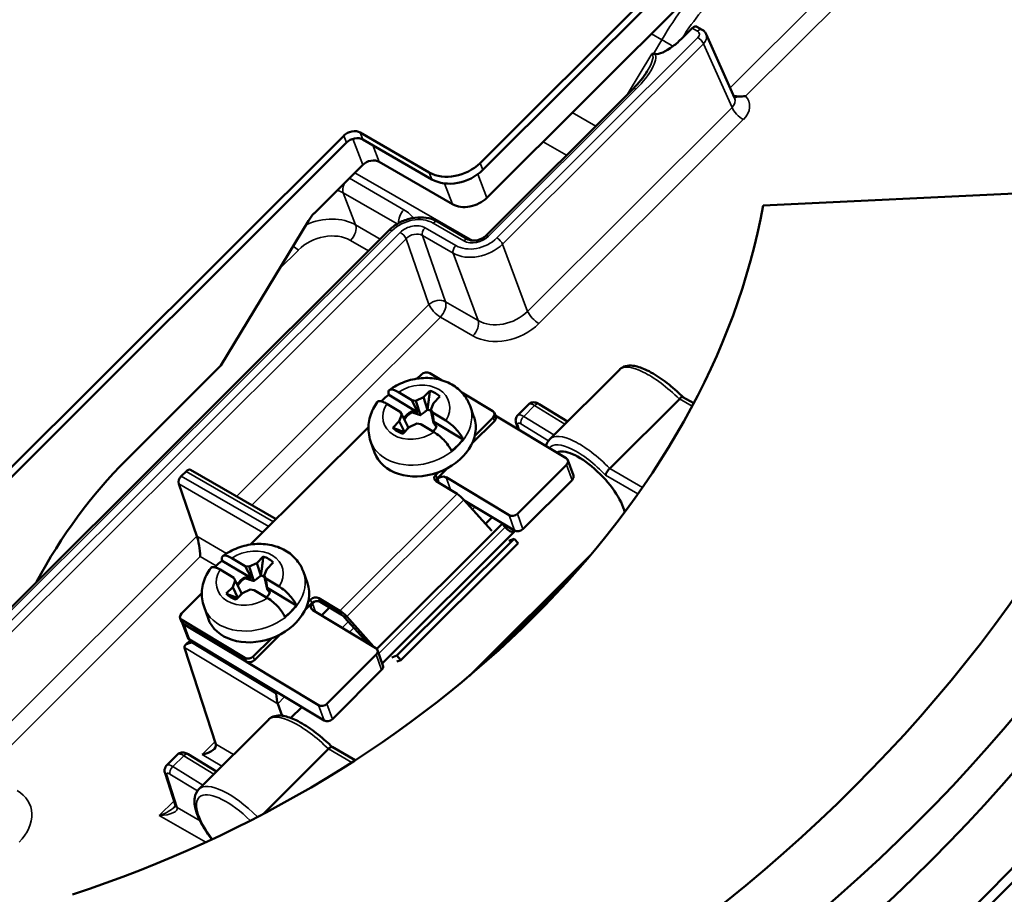
# Model space of a CAD drawing. Units: inches. Extents: x 1 to 507, y -154 to 43.
# Drawn here: x 113 to 116, y 37 to 40 of the extents above; entities that cross this region are included whole.
import ezdxf

# ---------------------------------------------------------------- set-up
doc = ezdxf.new("R2010")
doc.units = ezdxf.units.IN
doc.header["$LTSCALE"] = 4
doc.header["$MEASUREMENT"] = 0
doc.layers.add('Visible (ANSI)', color=7, linetype='Continuous', lineweight=50)
doc.layers.add('Visible Narrow (ANSI)', color=7, linetype='Continuous', lineweight=35)

msp = doc.modelspace()

# ---------------------------------------------------------------- linework, layer by layer
at = {"layer": 'Visible (ANSI)'}
for p, q in [((114.3998, 39.1622), (114.9962, 39.7572)), ((114.4065, 39.1449), (115.0028, 39.7398)), ((114.4167, 39.0756), (114.93, 39.5876)), ((114.9535, 39.495), (114.9405, 39.5025)), ((114.9292, 39.4991), (114.9039, 39.4738)), ((114.9635, 39.484), (115.0348, 39.3247)), ((114.4139, 38.9809), (114.7818, 39.3478)), ((114.1006, 39.2382), (114.2729, 39.1387)), ((112.8435, 38.0174), (114.0595, 39.2305)), ((112.8502, 38.0001), (114.0662, 39.2132)), ((114.1073, 39.2208), (114.2796, 39.1214)), ((113.9858, 39.0367), (114.1069, 39.1576)), ((114.1481, 39.1652), (114.331, 39.0596)), ((115.1057, 39.056), (116.1905, 39.1078)), ((113.753, 38.6568), (113.9713, 39.0182)), ((114.2938, 39.016), (114.3703, 38.9718)), ((114.1728, 38.9945), (113.0415, 37.8659)), ((113.5167, 38.421), (113.753, 38.6568)), ((114.5734, 38.473), (114.748, 38.6472)), ((114.243, 38.6243), (114.2534, 38.6346)), ((114.2741, 38.6381), (114.3033, 38.6205)), ((114.2584, 38.578), (114.2746, 38.5942)), ((114.2448, 38.5401), (114.1718, 38.584)), ((114.1959, 38.5905), (114.2296, 38.5703)), ((114.2296, 38.5703), (114.2448, 38.5401)), ((114.2296, 38.5703), (114.2393, 38.5691)), ((114.2393, 38.5691), (114.2584, 38.578)), ((114.2393, 38.5691), (114.2509, 38.5334)), ((114.2584, 38.578), (114.2685, 38.5468)), ((114.2993, 38.5793), (114.2831, 38.5632)), ((114.354, 38.59), (114.4313, 38.5434)), ((114.8969, 38.5734), (114.7231, 38.4001)), ((114.9058, 38.5784), (114.9326, 38.5629)), ((114.2007, 38.5415), (114.167, 38.5617)), ((114.2831, 38.5632), (114.2767, 38.5466)), ((114.2767, 38.5466), (114.2806, 38.5396)), ((114.2767, 38.5466), (114.2838, 38.5136)), ((114.3746, 38.5562), (114.3845, 38.528)), ((114.4935, 38.5329), (114.521, 38.5603)), ((114.6179, 38.5174), (114.5468, 38.5608)), ((114.1982, 38.5179), (114.2045, 38.5344)), ((114.2045, 38.5344), (114.2007, 38.5415)), ((114.2045, 38.5344), (114.2202, 38.5029)), ((114.2292, 38.542), (114.2282, 38.5426)), ((114.2448, 38.5401), (114.2292, 38.542)), ((114.2292, 38.542), (114.2298, 38.5402)), ((114.2806, 38.5396), (114.3142, 38.5194)), ((114.2842, 38.5165), (114.2806, 38.5396)), ((114.4321, 38.527), (114.3864, 38.4816)), ((114.4355, 38.5385), (114.4387, 38.5293)), ((114.4376, 38.5325), (114.6149, 38.4259)), ((113.8273, 38.2102), (114.1212, 38.5029)), ((114.182, 38.5017), (114.1982, 38.5179)), ((114.1982, 38.5179), (114.2113, 38.4916)), ((114.2228, 38.5031), (114.2066, 38.4869)), ((114.2419, 38.5119), (114.2228, 38.5031)), ((114.2517, 38.5108), (114.2419, 38.5119)), ((114.2853, 38.4906), (114.2517, 38.5108)), ((114.3572, 38.4726), (114.2842, 38.5165)), ((114.2904, 38.5052), (114.2842, 38.5165)), ((114.2913, 38.5046), (114.2904, 38.5052)), ((114.2904, 38.5052), (114.2907, 38.5036)), ((114.4353, 38.5178), (114.3795, 38.4623)), ((114.4944, 38.4984), (114.4896, 38.5132)), ((114.1266, 38.4685), (114.1366, 38.4403)), ((114.6556, 38.4562), (114.6556, 38.4562)), ((114.6326, 38.3827), (114.619, 38.421)), ((113.8907, 38.2733), (113.6772, 38.3965)), ((114.3173, 38.4002), (114.2923, 38.3754)), ((114.6156, 38.4095), (114.4927, 38.2869)), ((113.6661, 38.3929), (113.6542, 38.3811)), ((114.294, 38.3745), (114.2887, 38.3692)), ((114.2948, 38.3903), (114.2891, 38.3846)), ((114.472, 38.2834), (114.3147, 38.378)), ((113.6478, 38.362), (113.6932, 38.2315)), ((114.2898, 38.3682), (114.3424, 38.3365)), ((114.5063, 38.2486), (114.6292, 38.3712)), ((114.3595, 38.322), (114.429, 38.2441)), ((114.3616, 38.3196), (114.4856, 38.2451)), ((114.4298, 38.2786), (114.4131, 38.2619)), ((114.1422, 37.95), (114.4548, 38.2619)), ((114.4627, 38.2533), (114.4548, 38.2619)), ((114.4866, 38.2436), (114.1558, 37.9135)), ((114.1924, 37.933), (114.485, 38.2245)), ((114.4718, 38.2197), (114.485, 38.2245)), ((114.4866, 38.2436), (114.4827, 38.2417)), ((114.485, 38.2245), (114.4949, 38.2135)), ((114.4949, 38.2135), (114.2023, 37.922)), ((113.7803, 38.1764), (113.8139, 38.1562)), ((113.8427, 38.1639), (113.8589, 38.1801)), ((114.6773, 38.1865), (114.3729, 37.8828)), ((113.8291, 38.1261), (113.7561, 38.1699)), ((113.8139, 38.1562), (113.8291, 38.1261)), ((113.8139, 38.1562), (113.8236, 38.1551)), ((113.8236, 38.1551), (113.8427, 38.1639)), ((113.8236, 38.1551), (113.8352, 38.1194)), ((113.8427, 38.1639), (113.8529, 38.1327)), ((113.8836, 38.1653), (113.8674, 38.1491)), ((113.785, 38.1274), (113.7514, 38.1476)), ((113.7888, 38.1204), (113.785, 38.1274)), ((113.8135, 38.1279), (113.8126, 38.1285)), ((113.8291, 38.1261), (113.8135, 38.1279)), ((113.8135, 38.1279), (113.8141, 38.1261)), ((113.8674, 38.1491), (113.8611, 38.1326)), ((113.8611, 38.1326), (113.8649, 38.1256)), ((113.8611, 38.1326), (113.8682, 38.0995)), ((113.9589, 38.1422), (113.9689, 38.114)), ((114.646, 38.15), (114.4109, 37.9155)), ((113.7663, 38.0877), (113.7825, 38.1038)), ((113.7825, 38.1038), (113.7888, 38.1204)), ((113.7825, 38.1038), (113.7956, 38.0775)), ((113.7888, 38.1204), (113.8046, 38.0888)), ((113.8649, 38.1256), (113.8985, 38.1053)), ((113.8685, 38.1024), (113.8649, 38.1256)), ((113.9415, 38.0585), (113.8685, 38.1024)), ((113.8747, 38.0911), (113.8685, 38.1024)), ((113.6549, 38.0384), (113.7055, 38.0888)), ((113.8071, 38.089), (113.7909, 38.0728)), ((113.8263, 38.0979), (113.8071, 38.089)), ((113.836, 38.0967), (113.8263, 38.0979)), ((113.8696, 38.0765), (113.836, 38.0967)), ((113.8757, 38.0905), (113.8747, 38.0911)), ((113.8747, 38.0911), (113.875, 38.0895)), ((114.0498, 38.045), (113.9972, 38.0767)), ((113.711, 38.0544), (113.721, 38.0262)), ((113.9797, 38.064), (113.9639, 38.0482)), ((113.9765, 38.0732), (113.9708, 38.0675)), ((113.9873, 38.0685), (113.9817, 38.0629)), ((114.0531, 38.0358), (114.0004, 38.0675)), ((114.0042, 38.0335), (114.024, 38.0533)), ((114.1398, 37.952), (113.9825, 38.0465)), ((114.0616, 38.0285), (114.1186, 37.9647)), ((114.0669, 38.0305), (114.1337, 37.9556)), ((113.6514, 38.0269), (113.6547, 38.0177)), ((113.8128, 37.9273), (113.6556, 38.022)), ((113.6702, 37.9781), (113.6576, 38.0136)), ((113.8161, 37.9181), (113.6589, 38.0128)), ((113.7468, 37.9598), (113.6608, 38.0115)), ((113.9016, 37.9862), (113.8368, 37.9216)), ((113.6641, 37.9589), (113.6769, 37.9717)), ((113.6744, 37.9732), (114.0105, 37.7711)), ((113.8791, 37.9762), (113.8335, 37.9308)), ((114.117, 37.9665), (114.1165, 37.966)), ((113.7402, 37.712), (113.6621, 37.9528)), ((114.1405, 37.9356), (114.0176, 37.8129)), ((114.1575, 37.9087), (114.1439, 37.947)), ((114.1792, 37.9282), (114.1924, 37.933)), ((114.2023, 37.922), (114.1924, 37.933)), ((113.9969, 37.8094), (113.8172, 37.9175)), ((114.192, 37.9182), (114.2023, 37.922)), ((114.0312, 37.7746), (114.1541, 37.8973)), ((113.8949, 37.8127), (113.9057, 37.7831)), ((113.9547, 37.8046), (113.9275, 37.7775)), ((113.8726, 37.7739), (113.6981, 37.5998)), ((113.6452, 37.6866), (113.6177, 37.6592)), ((113.7421, 37.6437), (113.6711, 37.6871)), ((114.0215, 37.7002), (113.8595, 37.5385)), ((114.0305, 37.7051), (114.0878, 37.672)), ((113.6399, 37.5591), (113.6138, 37.6395)), ((113.7802, 37.5829), (113.7802, 37.5829))]:
    msp.add_line(p, q, dxfattribs=at)
for centre, major_axis, ratio, start_param, end_param in [((113.0407, 38.6789), (3.5459, 1.3663), 0.739997, 4.078868, 7.787445), ((114.9331, 39.4895), (-0.0073, -0.0131), 0.596652, 3.133221, 4.267685), ((114.8823, 39.4857), (0.0512, 0.0486), 0.33421, 3.388027, 4.378076), ((114.8278, 39.4191), (0.009, 0.0142), 0.816236, 0.335801, 0.645009), ((115.0551, 39.3487), (-0.0417, -0.0055), 0.469287, 0.940769, 1.280554), ((114.0807, 39.2183), (0.028, 0.0108), 0.739997, 0.538706, 2.109503), ((114.0874, 39.2009), (0.028, 0.0108), 0.739997, 0.538706, 2.109503), ((112.9159, 39.0027), (-3.1913, -1.2297), 0.739997, 1.498637, 2.720368), ((112.9159, 39.0027), (-3.3966, -1.3088), 0.739997, 1.498637, 2.720368), ((114.1282, 39.1454), (0.028, 0.0108), 0.739997, 0.538706, 2.109503), ((114.3344, 39.2), (0.0863, 0.0333), 0.739997, 3.680299, 5.251095), ((114.3411, 39.1827), (0.0863, 0.0333), 0.739997, 3.680299, 5.251095), ((112.9522, 38.9086), (-3.5832, -1.3807), 0.739997, 1.498637, 2.720368), ((112.9522, 38.9086), (-3.3966, -1.3088), 0.739997, 1.498637, 2.720368), ((112.9619, 38.8835), (-3.5832, -1.3807), 0.739997, 1.498637, 2.720368), ((114.3725, 39.1011), (-0.0583, -0.0225), 0.739997, 0.538706, 2.109503), ((112.9353, 38.9525), (-2.1089, -0.8126), 0.739997, 1.498637, 2.720368), ((114.0003, 38.9991), (-0.03, -0.052), 0.57735, 4.276057, 4.677927), ((114.2641, 38.6282), (0.0141, 0.005), 0.759696, 0.558522, 2.129318), ((114.2406, 38.5405), (0.0677, 0.024), 0.759696, 0.316993, 0.801727), ((114.2501, 38.5139), (0.1239, 0.0439), 0.759696, 1.963907, 2.160869), ((114.2506, 38.5123), (0.0424, 0.015), 0.759696, 0.654374, 0.887436), ((114.4213, 38.5335), (0.0141, 0.005), 0.759696, 5.270911, 6.841707), ((114.5423, 38.5392), (0.0214, -0.0211), 0.335356, 3.134189, 3.138736), ((114.2606, 38.4841), (0.124, 0.0439), 0.759696, 3.141593, 6.283185), ((114.2501, 38.5139), (-0.0438, -0.0155), 0.759696, 4.951155, 5.555049), ((114.2506, 38.5123), (0.0424, 0.015), 0.759696, 1.80208, 2.438488), ((114.4246, 38.5243), (0.0141, 0.005), 0.759696, 5.270911, 6.283185), ((114.2406, 38.5405), (-0.0677, -0.024), 0.759696, 0.316993, 0.801727), ((114.2501, 38.5139), (0.0438, 0.0155), 0.759696, 5.228904, 5.592343), ((114.2506, 38.5123), (-0.0424, -0.015), 0.759696, 2.411704, 2.458232), ((114.2501, 38.5139), (-0.1239, -0.0439), 0.759696, 1.963907, 2.296406), ((114.6822, 38.3609), (0.1086, -0.1124), 0.362506, 3.147297, 3.147448), ((114.6723, 38.351), (0.0833, -0.0864), 0.364348, 0.519858, 3.055763), ((113.7053, 37.9315), (-0.39, -0.6755), 0.57735, 4.276057, 4.770333), ((114.6049, 38.416), (0.0141, 0.005), 0.759696, 5.271749, 6.842545), ((113.6697, 38.3835), (0.0075, 0.013), 0.57735, 0, 1.134464), ((113.6578, 38.3717), (0.0075, 0.013), 0.57735, 1.134464, 2.67908), ((114.2998, 38.3781), (-0.0141, -0.005), 0.759696, 5.270911, 6.841707), ((114.303, 38.3689), (0.0141, 0.005), 0.759696, 2.129318, 2.699329), ((114.3047, 38.368), (-0.0141, -0.005), 0.759696, 3.700953, 5.271749), ((114.6185, 38.3777), (0.0141, 0.005), 0.759696, 5.271749, 6.283185), ((114.3489, 38.3181), (0.0212, -0.0213), 0.344604, 1.413295, 2.198693), ((113.071, 38.6004), (-3.5459, -1.3663), 0.739997, 2.047426, 2.564514), ((114.482, 38.2933), (0.0141, 0.005), 0.759696, 3.700953, 5.271749), ((114.4995, 38.1786), (0.0848, -0.085), 0.345066, 2.047763, 2.425657), ((114.4693, 38.2564), (0.0141, -0.0142), 0.345066, 4.589545, 6.160342), ((114.4955, 38.255), (-0.0141, -0.005), 0.759696, 0.55936, 2.130156), ((113.7144, 38.2192), (-0.0208, 0.0216), 0.364348, 0.668906, 0.695086), ((113.6945, 38.1993), (-0.0049, 0.0372), 0.148223, 4.162946, 5.707562), ((113.0614, 38.5484), (3.5429, 1.3652), 0.739997, 4.811472, 5.690719), ((113.8249, 38.1265), (0.0677, 0.024), 0.759696, 0.316993, 0.801727), ((113.8344, 38.0998), (0.1239, 0.0439), 0.759696, 1.963907, 2.160869), ((113.8344, 38.0998), (-0.0438, -0.0155), 0.759696, 4.951155, 5.555049), ((113.8349, 38.0982), (0.0424, 0.015), 0.759696, 1.80208, 2.438488), ((113.8349, 38.0982), (0.0424, 0.015), 0.759696, 0.654374, 0.887436), ((113.8449, 38.0701), (0.124, 0.0439), 0.759696, 3.141593, 6.283185), ((113.8249, 38.1265), (-0.0677, -0.024), 0.759696, 0.316993, 0.801727), ((113.8344, 38.0998), (0.0438, 0.0155), 0.759696, 5.228904, 5.592343), ((113.8349, 38.0982), (-0.0424, -0.015), 0.759696, 2.411704, 2.458232), ((113.9872, 38.0667), (0.0141, 0.005), 0.759696, 0.558522, 2.129318), ((113.8344, 38.0998), (-0.1239, -0.0439), 0.759696, 1.963907, 2.296406), ((113.9924, 38.0565), (-0.0141, -0.005), 0.759696, 5.271749, 6.842545), ((113.9905, 38.0575), (0.0141, 0.005), 0.759696, 0.558522, 2.129318), ((113.6656, 38.0319), (-0.0141, -0.005), 0.759696, 5.270911, 6.841707), ((114.0563, 38.0266), (0.0212, -0.0213), 0.344604, 1.413295, 2.198693), ((114.0563, 38.0266), (0.0106, -0.0106), 0.344604, 1.413295, 2.198693), ((113.6688, 38.0227), (-0.0141, -0.005), 0.759696, 0, 0.558522), ((113.6708, 38.0214), (0.0141, 0.005), 0.759696, 3.584136, 3.700953), ((113.6827, 37.9563), (0.0209, 0.0025), 0.454355, 1.671718, 3.21635), ((113.6843, 37.9831), (-0.0141, -0.005), 0.759696, 0, 0.55936), ((113.6728, 37.9464), (-0.0104, 0.0108), 0.364348, 0.607835, 0.642726), ((113.8228, 37.9372), (-0.0141, -0.005), 0.759696, 0.558522, 2.129318), ((114.1298, 37.942), (0.0141, 0.005), 0.759696, 5.271749, 6.842545), ((113.826, 37.928), (-0.0141, -0.005), 0.759696, 0.558522, 2.129318), ((114.1434, 37.9037), (0.0141, 0.005), 0.759696, 5.271749, 6.283185), ((113.8943, 37.8289), (-0.0023, 0.0188), 0.129609, 1.04407, 2.562506), ((113.905, 37.8224), (0.0074, 0.0131), 0.590668, 2.646413, 2.672609), ((114.0069, 37.8194), (0.0141, 0.005), 0.759696, 3.700953, 5.271749), ((114.0204, 37.7811), (-0.0141, -0.005), 0.759696, 0.55936, 2.130156), ((113.6989, 37.7049), (-0.0417, -0.0055), 0.469287, 1.683907, 3.228524), ((113.6666, 37.6655), (-0.0214, 0.0211), 0.335356, 6.275781, 6.280329), ((113.8069, 37.4876), (-0.1086, 0.1124), 0.362506, 0.005704, 0.005856), ((113.5922, 37.553), (0.0512, 0.0173), 0.372973, 5.63645, 5.636547)]:
    msp.add_ellipse(centre, major_axis=major_axis, ratio=ratio, start_param=start_param, end_param=end_param, dxfattribs=at)
for points, knots in [([(114.9535, 39.495), (114.9559, 39.4937), (114.958, 39.4919), (114.9613, 39.4881), (114.9626, 39.4861), (114.9635, 39.484)], [0, 0, 0, 0, 0.02181805, 0.02181805, 0.0404021, 0.0404021, 0.0404021, 0.0404021]), ([(114.9039, 39.4738), (114.9003, 39.4703), (114.8966, 39.4668), (114.889, 39.46), (114.885, 39.4567), (114.8809, 39.4536)], [0.000001, 0.000001, 0.000001, 0.000001, 0.04071397, 0.04071397, 0.08133358, 0.08133358, 0.08133358, 0.08133358]), ([(114.8325, 39.4349), (114.8331, 39.4348), (114.8338, 39.4348), (114.8352, 39.4346), (114.8359, 39.4345), (114.8366, 39.4344)], [0.000012023, 0.000012023, 0.000012023, 0.000012023, 0.005140416, 0.005140416, 0.009647659, 0.009647659, 0.009647659, 0.009647659]), ([(115.0456, 39.3284), (115.0483, 39.3284), (115.051, 39.3284), (115.0562, 39.3287), (115.0588, 39.3288), (115.0614, 39.3291), (115.0615, 39.3291), (115.0615, 39.3291)], [0, 0, 0, 0, 0.02048972, 0.02048972, 0.04040345, 0.04040345, 0.04087888, 0.04087888, 0.04087888, 0.04087888]), ([(114.1728, 38.9945), (114.1795, 39.0011), (114.1873, 39.007), (114.2042, 39.0166), (114.2135, 39.0204), (114.2321, 39.0254), (114.2418, 39.0267), (114.2605, 39.0266), (114.2697, 39.0253), (114.2837, 39.021), (114.289, 39.0188), (114.2938, 39.016)], [0, 0, 0, 0, 0.0747528, 0.0747528, 0.1488717, 0.1488717, 0.2227208, 0.2227208, 0.2965982, 0.2965982, 0.3452444, 0.3452444, 0.3452444, 0.3452444]), ([(114.3703, 38.9718), (114.3721, 38.9708), (114.3743, 38.9699), (114.3794, 38.9688), (114.3821, 38.9685), (114.3877, 38.9687), (114.3907, 38.9691), (114.3967, 38.9705), (114.3996, 38.9716), (114.4052, 38.9742), (114.4079, 38.9758), (114.4116, 38.9786), (114.4128, 38.9797), (114.4139, 38.9809)], [4.712389, 4.712389, 4.712389, 4.712389, 5.018819, 5.018819, 5.295762, 5.295762, 5.569934, 5.569934, 5.845479, 5.845479, 6.121287, 6.121287, 6.283185, 6.283185, 6.283185, 6.283185]), ([(114.7483, 38.6475), (114.7523, 38.6513), (114.7574, 38.654), (114.7685, 38.657), (114.7747, 38.6571), (114.7905, 38.6552), (114.8007, 38.652), (114.8241, 38.6415), (114.8379, 38.6335), (114.8645, 38.615), (114.8777, 38.6044), (114.8956, 38.5883), (114.9009, 38.5834), (114.906, 38.5783)], [0.0017715, 0.0017715, 0.0017715, 0.0017715, 0.076651, 0.076651, 0.1596801, 0.1596801, 0.2823523, 0.2823523, 0.4232073, 0.4232073, 0.5528861, 0.5528861, 0.6077647, 0.6077647, 0.6077647, 0.6077647]), ([(114.1733, 38.5957), (114.1848, 38.6041), (114.1975, 38.611), (114.2245, 38.621), (114.2387, 38.6243), (114.2673, 38.6266), (114.2817, 38.6257), (114.3089, 38.6195), (114.3218, 38.6144), (114.344, 38.6003), (114.3535, 38.5917), (114.3668, 38.5738), (114.3713, 38.5653), (114.3746, 38.5562)], [0.179974, 0.179974, 0.179974, 0.179974, 0.53598, 0.53598, 0.895946, 0.895946, 1.252932, 1.252932, 1.594008, 1.594008, 1.900512, 1.900512, 2.130156, 2.130156, 2.130156, 2.130156]), ([(114.1718, 38.584), (114.1709, 38.587), (114.1707, 38.5898), (114.1714, 38.594), (114.1729, 38.5958), (114.177, 38.5973), (114.1803, 38.5971), (114.1871, 38.5952), (114.1917, 38.593), (114.1959, 38.5905)], [0.0062082, 0.0062082, 0.0062082, 0.0062082, 0.0429996, 0.0429996, 0.0863049, 0.0863049, 0.1301722, 0.1301722, 0.1750401, 0.1750401, 0.1750401, 0.1750401]), ([(114.167, 38.5617), (114.1628, 38.5642), (114.1581, 38.5664), (114.1514, 38.5683), (114.1481, 38.5684), (114.1449, 38.5673), (114.144, 38.5666), (114.1433, 38.5656)], [0.5332498, 0.5332498, 0.5332498, 0.5332498, 0.5781177, 0.5781177, 0.6219851, 0.6219851, 0.6458159, 0.6458159, 0.6458159, 0.6458159]), ([(114.8969, 38.5734), (114.8976, 38.5742), (114.8982, 38.5748), (114.8995, 38.5759), (114.9002, 38.5764), (114.902, 38.5777), (114.903, 38.5782), (114.9047, 38.5787), (114.9053, 38.5786), (114.9058, 38.5784)], [-0.06068251, -0.06068251, -0.06068251, -0.06068251, -0.05324218, -0.05324218, -0.04530158, -0.04530158, -0.03019747, -0.03019747, -0.01634205, -0.01634205, -0.01634205, -0.01634205]), ([(114.1266, 38.4685), (114.1243, 38.475), (114.1227, 38.4819), (114.121, 38.4957), (114.1209, 38.5027), (114.1221, 38.5164), (114.1234, 38.5231), (114.1273, 38.5362), (114.1298, 38.5425), (114.1358, 38.5545), (114.1393, 38.5603), (114.1432, 38.5657)], [5.2717488, 5.2717488, 5.2717488, 5.2717488, 5.438869, 5.438869, 5.6059891, 5.6059891, 5.7731092, 5.7731092, 5.9402293, 5.9402293, 6.1073494, 6.1073494, 6.1073494, 6.1073494]), ([(114.5212, 38.5605), (114.5225, 38.5617), (114.524, 38.5628), (114.5272, 38.5643), (114.529, 38.5648), (114.5325, 38.5653), (114.5343, 38.5652), (114.5379, 38.5647), (114.5398, 38.5642), (114.5434, 38.5628), (114.5451, 38.5619), (114.5468, 38.5608)], [0.00076864, 0.00076864, 0.00076864, 0.00076864, 0.01463882, 0.01463882, 0.02903907, 0.02903907, 0.04354044, 0.04354044, 0.06035218, 0.06035218, 0.07683646, 0.07683646, 0.07683646, 0.07683646]), ([(114.3142, 38.5194), (114.3184, 38.5169), (114.3237, 38.5131), (114.3323, 38.5057), (114.3373, 38.5009), (114.3448, 38.4925), (114.3488, 38.4874), (114.3538, 38.4797), (114.3559, 38.4758), (114.3572, 38.4726)], [0.5332498, 0.5332498, 0.5332498, 0.5332498, 0.5781177, 0.5781177, 0.6219851, 0.6219851, 0.6652903, 0.6652903, 0.7020817, 0.7020817, 0.7020817, 0.7020817]), ([(114.4896, 38.5132), (114.4886, 38.5161), (114.4882, 38.5193), (114.4887, 38.5237), (114.489, 38.5249), (114.49, 38.5281), (114.491, 38.53), (114.4927, 38.5321), (114.4931, 38.5325), (114.4935, 38.5329)], [0, 0, 0, 0, 0.02601175, 0.02601175, 0.03632202, 0.03632202, 0.05315271, 0.05315271, 0.05766132, 0.05766132, 0.05766132, 0.05766132]), ([(114.3283, 38.4437), (114.327, 38.4469), (114.3249, 38.4509), (114.3199, 38.4586), (114.3159, 38.4637), (114.3084, 38.4721), (114.3034, 38.4769), (114.2948, 38.4842), (114.2895, 38.488), (114.2853, 38.4906)], [0.0062082, 0.0062082, 0.0062082, 0.0062082, 0.0429996, 0.0429996, 0.0863049, 0.0863049, 0.1301722, 0.1301722, 0.1750401, 0.1750401, 0.1750401, 0.1750401]), ([(114.7231, 38.4001), (114.7224, 38.3994), (114.7218, 38.3987), (114.7204, 38.3972), (114.7198, 38.3964), (114.7179, 38.3941), (114.7168, 38.3925), (114.715, 38.3893), (114.7142, 38.3878), (114.7132, 38.3852), (114.7129, 38.3841), (114.7128, 38.3832), (114.7128, 38.3832), (114.7128, 38.3831)], [0.00000575, 0.00000575, 0.00000575, 0.00000575, 0.00743011, 0.00743011, 0.01535286, 0.01535286, 0.03042377, 0.03042377, 0.04575887, 0.04575887, 0.06055489, 0.06055489, 0.06081809, 0.06081809, 0.06081809, 0.06081809]), ([(113.7577, 38.1816), (113.7692, 38.1901), (113.7819, 38.1969), (113.8088, 38.207), (113.823, 38.2102), (113.8516, 38.2125), (113.866, 38.2116), (113.8933, 38.2054), (113.9062, 38.2003), (113.9283, 38.1862), (113.9378, 38.1776), (113.9511, 38.1598), (113.9557, 38.1512), (113.9589, 38.1422)], [0.179974, 0.179974, 0.179974, 0.179974, 0.53598, 0.53598, 0.895946, 0.895946, 1.252932, 1.252932, 1.594008, 1.594008, 1.900512, 1.900512, 2.130156, 2.130156, 2.130156, 2.130156]), ([(113.7561, 38.1699), (113.7553, 38.1729), (113.755, 38.1757), (113.7558, 38.1799), (113.7573, 38.1818), (113.7613, 38.1832), (113.7646, 38.183), (113.7714, 38.1811), (113.7761, 38.179), (113.7803, 38.1764)], [0.0062082, 0.0062082, 0.0062082, 0.0062082, 0.0429996, 0.0429996, 0.0863049, 0.0863049, 0.1301722, 0.1301722, 0.1750401, 0.1750401, 0.1750401, 0.1750401]), ([(116.5716, 38.1989), (116.5047, 38.0262), (116.4196, 37.8554), (116.2159, 37.5225), (116.0973, 37.3605), (115.83, 37.0502), (115.6814, 36.902), (115.3589, 36.6238), (115.1849, 36.4939), (114.817, 36.2564), (114.6231, 36.1488), (114.4222, 36.054)], [2.7013568, 2.7013568, 2.7013568, 2.7013568, 2.8774511, 2.8774511, 3.0535455, 3.0535455, 3.2296398, 3.2296398, 3.4057342, 3.4057342, 3.5818286, 3.5818286, 3.5818286, 3.5818286]), ([(113.711, 38.0544), (113.7086, 38.061), (113.707, 38.0678), (113.7053, 38.0816), (113.7053, 38.0886), (113.7065, 38.1023), (113.7078, 38.1091), (113.7116, 38.1221), (113.7141, 38.1284), (113.7201, 38.1404), (113.7236, 38.1462), (113.7276, 38.1516)], [5.2717488, 5.2717488, 5.2717488, 5.2717488, 5.438869, 5.438869, 5.6059891, 5.6059891, 5.7731092, 5.7731092, 5.9402293, 5.9402293, 6.1073494, 6.1073494, 6.1073494, 6.1073494]), ([(113.7514, 38.1476), (113.7472, 38.1501), (113.7425, 38.1523), (113.7357, 38.1542), (113.7324, 38.1544), (113.7293, 38.1532), (113.7283, 38.1525), (113.7276, 38.1516)], [0.5332498, 0.5332498, 0.5332498, 0.5332498, 0.5781177, 0.5781177, 0.6219851, 0.6219851, 0.6458159, 0.6458159, 0.6458159, 0.6458159]), ([(113.8985, 38.1053), (113.9027, 38.1028), (113.908, 38.099), (113.9167, 38.0917), (113.9216, 38.0868), (113.9292, 38.0784), (113.9331, 38.0733), (113.9381, 38.0656), (113.9402, 38.0617), (113.9415, 38.0585)], [0.5332498, 0.5332498, 0.5332498, 0.5332498, 0.5781177, 0.5781177, 0.6219851, 0.6219851, 0.6652903, 0.6652903, 0.7020817, 0.7020817, 0.7020817, 0.7020817]), ([(113.9126, 38.0297), (113.9113, 38.0329), (113.9092, 38.0368), (113.9042, 38.0445), (113.9003, 38.0496), (113.8927, 38.058), (113.8878, 38.0628), (113.8791, 38.0702), (113.8738, 38.074), (113.8696, 38.0765)], [0.0062082, 0.0062082, 0.0062082, 0.0062082, 0.0429996, 0.0429996, 0.0863049, 0.0863049, 0.1301722, 0.1301722, 0.1750401, 0.1750401, 0.1750401, 0.1750401]), ([(113.873, 37.7742), (113.8769, 37.7781), (113.882, 37.7808), (113.8932, 37.7837), (113.8994, 37.7839), (113.9152, 37.7819), (113.9254, 37.7787), (113.9488, 37.7682), (113.9625, 37.7603), (113.9892, 37.7417), (114.0024, 37.7312), (114.0203, 37.7151), (114.0255, 37.7101), (114.0306, 37.705)], [0.0019343, 0.0019343, 0.0019343, 0.0019343, 0.0767305, 0.0767305, 0.1597302, 0.1597302, 0.2823981, 0.2823981, 0.423238, 0.423238, 0.5529239, 0.5529239, 0.6077554, 0.6077554, 0.6077554, 0.6077554]), ([(113.6455, 37.6868), (113.6467, 37.688), (113.6482, 37.6891), (113.6514, 37.6906), (113.6532, 37.6911), (113.6568, 37.6916), (113.6585, 37.6916), (113.6622, 37.691), (113.664, 37.6905), (113.6676, 37.6891), (113.6693, 37.6882), (113.6711, 37.6871)], [0.00076864, 0.00076864, 0.00076864, 0.00076864, 0.01463882, 0.01463882, 0.02903907, 0.02903907, 0.04354044, 0.04354044, 0.06035218, 0.06035218, 0.07683646, 0.07683646, 0.07683646, 0.07683646]), ([(114.0215, 37.7002), (114.0222, 37.7009), (114.0229, 37.7015), (114.0242, 37.7026), (114.0248, 37.7031), (114.0266, 37.7044), (114.0277, 37.7049), (114.0294, 37.7054), (114.03, 37.7054), (114.0305, 37.7051)], [-0.06068248, -0.06068248, -0.06068248, -0.06068248, -0.05324176, -0.05324176, -0.04530157, -0.04530157, -0.03019748, -0.03019748, -0.01634204, -0.01634204, -0.01634204, -0.01634204]), ([(113.6138, 37.6395), (113.6128, 37.6424), (113.6124, 37.6456), (113.6129, 37.65), (113.6132, 37.6512), (113.6143, 37.6544), (113.6153, 37.6563), (113.617, 37.6584), (113.6174, 37.6588), (113.6178, 37.6592)], [0, 0, 0, 0, 0.02601175, 0.02601175, 0.03632202, 0.03632202, 0.05315271, 0.05315271, 0.05766132, 0.05766132, 0.05766132, 0.05766132]), ([(113.7306, 37.4745), (113.7214, 37.4865), (113.7133, 37.4987), (113.6997, 37.5228), (113.6943, 37.5349), (113.6875, 37.5578), (113.6862, 37.5689), (113.6891, 37.5867), (113.6925, 37.5942), (113.6981, 37.5998)], [0.6281483, 0.6281483, 0.6281483, 0.6281483, 0.7470318, 0.7470318, 0.8745388, 0.8745388, 1.0084864, 1.0084864, 1.1123, 1.1123, 1.1123, 1.1123]), ([(113.6369, 37.5553), (113.6376, 37.556), (113.6381, 37.5566), (113.639, 37.5577), (113.6392, 37.5581), (113.6397, 37.5589), (113.6398, 37.5592), (113.6398, 37.5593)], [0, 0, 0, 0, 0.01135839, 0.01135839, 0.02164258, 0.02164258, 0.03316763, 0.03316763, 0.03316763, 0.03316763])]:
    msp.add_open_spline(points, degree=3, knots=knots, dxfattribs=at)
for points in [[(114.7818, 39.3478), (114.7955, 39.3615), (114.8078, 39.3763), (114.8169, 39.3914)], [(114.5641, 38.4565), (114.5658, 38.4627), (114.5689, 38.4685), (114.5734, 38.473)]]:
    msp.add_open_spline(points, degree=3, dxfattribs=at)
for points, weights in [([(114.2685, 38.5468), (114.2709, 38.5648), (114.2746, 38.5942)], [1, 1.06437010494, 1.0689811095]), ([(114.2509, 38.5334), (114.2585, 38.5383), (114.2685, 38.5468)], [1.20455992985, 1.14473240095, 1]), ([(114.2282, 38.5426), (114.229, 38.5414), (114.2298, 38.5402)], [1.00850805884, 1.00439320689, 1]), ([(114.2298, 38.5402), (114.2423, 38.5355), (114.2509, 38.5334)], [1, 1.14473240095, 1.20455992985]), ([(114.182, 38.5017), (114.1994, 38.495), (114.2105, 38.4908)], [1.0689811095, 1.06463419501, 1.00717742246]), ([(114.2168, 38.4971), (114.2187, 38.5), (114.2202, 38.5029)], [1.12366903614, 1.17469381074, 1.20455992985]), ([(114.2838, 38.5136), (114.2869, 38.5087), (114.2907, 38.5036)], [1.20455992985, 1.14473240095, 1]), ([(114.2907, 38.5036), (114.291, 38.5041), (114.2913, 38.5046)], [1, 1.00439320689, 1.00850805884]), ([(113.8529, 38.1327), (113.8553, 38.1507), (113.8589, 38.1801)], [1, 1.06437010494, 1.0689811095]), ([(113.8126, 38.1285), (113.8134, 38.1273), (113.8141, 38.1261)], [1.00850805884, 1.00439320689, 1]), ([(113.8141, 38.1261), (113.8266, 38.1215), (113.8352, 38.1194)], [1, 1.14473240095, 1.20455992985]), ([(113.8352, 38.1194), (113.8428, 38.1242), (113.8529, 38.1327)], [1.20455992985, 1.14473240095, 1]), ([(113.7663, 38.0877), (113.7838, 38.0809), (113.7949, 38.0767)], [1.0689811095, 1.06463419501, 1.00717742246]), ([(113.8011, 38.083), (113.803, 38.0859), (113.8046, 38.0888)], [1.12366903614, 1.17469381074, 1.20455992985]), ([(113.8682, 38.0995), (113.8712, 38.0947), (113.875, 38.0895)], [1.20455992985, 1.14473240095, 1]), ([(113.875, 38.0895), (113.8754, 38.09), (113.8757, 38.0905)], [1, 1.00439320689, 1.00850805884])]:
    msp.add_rational_spline(points, weights, degree=2, dxfattribs=at)
at = {"layer": 'Visible Narrow (ANSI)'}
for p, q in [((115.0235, 39.35), (115.6289, 39.954)), ((115.6572, 39.9234), (115.0615, 39.3291)), ((114.853, 39.4699), (114.827, 39.4849)), ((114.9423, 39.4915), (114.9292, 39.4991)), ((114.4418, 38.9754), (114.943, 39.4754)), ((114.9571, 39.4601), (114.4559, 38.9601)), ((114.8325, 39.4349), (114.853, 39.4699)), ((115.0283, 39.301), (114.9571, 39.4601)), ((114.7677, 39.3338), (114.8281, 39.4349)), ((114.7887, 39.3466), (114.4209, 38.9797)), ((114.5182, 38.7921), (115.0283, 39.301)), ((114.6298, 39.2881), (114.6882, 39.2544)), ((115.0565, 39.2705), (114.5464, 38.7616)), ((114.1073, 39.2208), (114.1006, 39.2382)), ((114.0662, 39.2132), (114.0595, 39.2305)), ((114.1069, 39.1576), (114.0819, 39.2225)), ((114.6153, 39.1818), (114.557, 39.2155)), ((114.1322, 39.2065), (114.1481, 39.1652)), ((114.4065, 39.1449), (114.3998, 39.1622)), ((114.0873, 39.1381), (114.3806, 38.9688)), ((114.2796, 39.1214), (114.2729, 39.1387)), ((114.3941, 39.1343), (114.4167, 39.0756)), ((114.0736, 39.1243), (114.2096, 39.0458)), ((114.331, 39.0596), (114.3111, 39.1113)), ((114.0585, 39.0879), (114.0892, 39.008)), ((114.193, 39.0102), (114.0585, 39.0879)), ((114.3592, 38.9682), (114.2827, 39.0124)), ((114.1798, 38.9933), (113.0485, 37.8647)), ((113.0545, 37.8456), (114.2007, 38.989)), ((114.0892, 39.008), (114.1508, 38.9725)), ((114.2624, 39.0005), (114.339, 38.9563)), ((114.2149, 38.9735), (113.0688, 37.8301)), ((114.1215, 38.9433), (114.0766, 38.9693)), ((114.2721, 38.809), (114.2149, 38.9735)), ((114.3325, 38.9372), (114.256, 38.9814)), ((114.256, 38.9814), (114.3135, 38.8162)), ((113.9463, 38.9451), (113.8982, 38.8972)), ((114.3948, 38.7692), (114.3325, 38.9372)), ((114.43, 38.9411), (114.43, 38.9411)), ((114.4559, 38.9601), (114.5182, 38.7921)), ((114.409, 38.9323), (114.409, 38.9323)), ((114.3135, 38.8162), (114.3948, 38.7692)), ((113.7921, 38.3302), (114.2721, 38.809)), ((114.3006, 38.778), (113.8299, 38.3084)), ((114.3819, 38.731), (114.3006, 38.778)), ((114.9285, 38.5553), (114.8969, 38.5735)), ((114.5359, 38.5571), (114.5086, 38.5299)), ((114.6114, 38.511), (114.5359, 38.5571)), ((114.4353, 38.5178), (114.4321, 38.527)), ((114.5086, 38.5299), (114.584, 38.4836)), ((114.4938, 38.5081), (114.4976, 38.4964)), ((114.57, 38.4691), (114.5016, 38.5111)), ((114.59, 38.4798), (114.59, 38.4798)), ((114.6292, 38.3712), (114.6156, 38.4095)), ((114.7231, 38.4001), (114.8047, 38.3529)), ((113.6542, 38.3811), (113.8724, 38.2551)), ((113.8843, 38.2669), (113.6661, 38.3929)), ((114.2891, 38.3846), (114.2923, 38.3754)), ((114.298, 38.3633), (114.294, 38.3745)), ((114.3147, 38.378), (114.3258, 38.3465)), ((114.7933, 38.3367), (114.7128, 38.3831)), ((113.8579, 38.2407), (113.6478, 38.362)), ((114.3424, 38.3365), (114.0498, 38.045)), ((114.0669, 38.0305), (114.3595, 38.322)), ((114.3673, 38.3132), (114.3691, 38.3151)), ((114.3872, 38.3042), (114.3809, 38.2979)), ((114.4856, 38.2451), (114.472, 38.2834)), ((114.4927, 38.2869), (114.5063, 38.2486)), ((114.147, 37.9383), (114.4627, 38.2533)), ((113.1758, 37.7153), (113.6932, 38.2315)), ((113.6934, 38.231), (113.7674, 38.1882)), ((114.1553, 37.9151), (114.4827, 38.2417)), ((113.7017, 38.1805), (113.1942, 37.6742)), ((113.7416, 38.1575), (113.7017, 38.1805)), ((113.9972, 38.0767), (114.0004, 38.0675)), ((113.9797, 38.064), (113.9765, 38.0732)), ((113.9817, 38.0629), (113.9889, 38.0427)), ((114.0498, 38.045), (114.0531, 38.0358)), ((114.0616, 38.0285), (114.0669, 38.0305)), ((113.6556, 38.022), (113.6589, 38.0128)), ((113.6608, 38.0115), (113.6744, 37.9732)), ((114.0558, 38.0025), (114.0712, 38.0178)), ((114.0848, 38.0025), (114.0739, 37.9916)), ((113.6824, 37.9684), (113.6795, 37.9655)), ((113.6795, 37.9655), (113.891, 37.8381)), ((113.8949, 37.8127), (113.662, 37.9531)), ((113.8335, 37.9308), (113.8368, 37.9216)), ((114.1541, 37.8973), (114.1405, 37.9356)), ((113.8161, 37.9181), (113.8128, 37.9273)), ((113.891, 37.8381), (113.894, 37.8411)), ((113.9121, 37.8303), (113.8948, 37.813)), ((114.0105, 37.7711), (113.9969, 37.8094)), ((114.0176, 37.8129), (114.0312, 37.7746)), ((113.7062, 37.6861), (113.7383, 37.7181)), ((113.7402, 37.712), (113.7848, 37.6863)), ((113.7558, 37.6574), (113.7062, 37.6861)), ((114.0796, 37.6667), (114.0216, 37.7002)), ((113.6602, 37.6834), (113.6329, 37.6562)), ((113.7357, 37.6373), (113.6602, 37.6834)), ((113.618, 37.6344), (113.6441, 37.5541)), ((113.6943, 37.5953), (113.6259, 37.6374)), ((113.6329, 37.6562), (113.7082, 37.6099)), ((113.7137, 37.6065), (113.7137, 37.6065)), ((113.5994, 37.5342), (113.6361, 37.5708)), ((113.6441, 37.5541), (113.701, 37.5212)), ((113.7152, 37.4674), (113.5994, 37.5342))]:
    msp.add_line(p, q, dxfattribs=at)
for centre, major_axis, ratio, start_param, end_param in [((115.1046, 39.31), (0.2443, 0.4363), 0.595499, 1.126626, 1.537691), ((115.1256, 39.2983), (-0.2293, -0.4103), 0.596652, 4.267685, 4.616382), ((114.946, 39.4821), (0.0075, 0.013), 0.57735, 0, 1.134464), ((114.9324, 39.4815), (0.014, 0.0054), 0.739551, 5.251992, 6.822103), ((114.936, 39.4721), (0.0277, 0.0115), 0.736723, 5.231987, 6.299703), ((114.8676, 39.4606), (-0.0259, 0.0152), 0.026669, 4.190012, 5.327817), ((114.9466, 39.466), (-0.0106, 0.0106), 0.345066, 3.830327, 5.374943), ((114.7569, 39.365), (-0.0777, -0.0724), 0.332602, 1.672171, 3.040184), ((114.7605, 39.3556), (-0.0684, -0.0787), 0.230857, 2.23182, 3.186453), ((114.7924, 39.3372), (-0.0106, 0.0106), 0.345066, 5.374943, 6.283185), ((115.0068, 39.3138), (0.0286, 0.0092), 0.743688, 5.293259, 6.363921), ((115.0467, 39.3535), (-0.015, -0.026), 0.57735, 0.138157, 0.73111), ((115.0141, 39.2949), (0.056, 0.0216), 0.739551, 5.251992, 6.624616), ((115.0493, 39.2893), (-0.0212, 0.0212), 0.345066, 0.688734, 2.233351), ((114.0784, 39.1077), (-0.015, -0.026), 0.57735, 4.883607, 5.846853), ((114.2174, 39.0275), (-0.015, -0.026), 0.57735, 4.30353, 5.628158), ((114.0062, 38.9251), (-0.1166, -0.0449), 0.739997, 3.680299, 4.777681), ((114.2328, 38.9627), (0.07, 0.0269), 0.740117, 0.539223, 2.110019), ((114.2863, 39.003), (0.0075, 0.013), 0.57735, 0, 1.134464), ((114.0693, 38.9881), (-0.015, -0.026), 0.57735, 1.134464, 2.70526), ((114.1834, 38.9839), (-0.0106, 0.0106), 0.345066, 5.374943, 6.283185), ((114.2325, 38.9707), (0.042, 0.0162), 0.739877, 0.53819, 2.108987), ((114.2043, 38.9796), (-0.0106, 0.0106), 0.345066, 3.804147, 5.374943), ((114.2361, 38.9613), (-0.0278, -0.0113), 0.744162, 3.666653, 5.237449), ((114.266, 38.9911), (0.0075, 0.013), 0.57735, 1.134464, 2.67908), ((114.0134, 38.9063), (-0.0886, -0.0342), 0.739997, 3.680299, 5.251095), ((114.3888, 39.0061), (0.07, 0.027), 0.740444, 3.680085, 5.250197), ((114.3891, 38.998), (0.042, 0.0162), 0.739997, 3.680299, 5.251095), ((114.3628, 38.9588), (0.0075, 0.013), 0.57735, 0, 1.134464), ((114.4245, 38.9703), (-0.0106, 0.0106), 0.345066, 5.374943, 6.283185), ((114.4454, 38.966), (-0.0106, 0.0106), 0.345066, 3.830327, 5.374943), ((113.939, 38.9639), (0.0212, -0.0212), 0.345066, 4.784339, 5.374943), ((114.3426, 38.9469), (0.0075, 0.013), 0.57735, 1.134464, 2.67908), ((114.3924, 38.9967), (-0.084, -0.0322), 0.736271, 0.540313, 2.110424), ((114.2934, 38.7968), (0.0283, 0.0099), 0.730711, 0.562916, 2.133712), ((114.2934, 38.7968), (0.015, 0.026), 0.57735, 4.276057, 5.820673), ((114.2934, 38.7968), (-0.0212, 0.0212), 0.345066, 0.662554, 2.233351), ((114.4544, 38.8295), (-0.0838, -0.0328), 0.748776, 0.534639, 2.10475), ((114.5392, 38.7804), (-0.0212, 0.0212), 0.345066, 0.688734, 2.233351), ((114.3747, 38.7499), (0.015, 0.026), 0.57735, 4.276057, 5.820673), ((114.4616, 38.8106), (0.112, 0.0432), 0.740444, 3.680085, 5.250197), ((114.8598, 38.5381), (0.112, -0.1089), 0.327481, 1.558629, 3.136579), ((114.2406, 38.5405), (0.0806, 0.0285), 0.759696, 5.528962, 8.156129), ((114.2506, 38.5123), (0.124, 0.0439), 0.759696, 3.141593, 6.283185), ((114.2406, 38.5405), (-0.0806, -0.0285), 0.759696, 5.528962, 8.156129), ((114.5423, 38.5392), (0.0214, -0.0211), 0.335356, 2.178135, 3.134189), ((114.539, 38.548), (0.0078, 0.0128), 0.537357, 0, 1.148306), ((114.5145, 38.5115), (0.021, -0.0214), 0.354732, 2.184058, 3.140166), ((114.5117, 38.5208), (-0.0079, -0.0128), 0.538303, 4.291494, 5.836147), ((114.5038, 38.5178), (-0.0143, -0.0046), 0.745569, 0, 0.578386), ((114.5045, 38.5018), (-0.0104, 0.0108), 0.364348, 5.328935, 6.925911), ((114.6822, 38.3609), (0.1086, -0.1124), 0.362506, 1.569347, 3.147297), ((114.6722, 38.3512), (-0.098, 0.1017), 0.364348, 4.67545, 6.326497), ((113.8249, 38.1265), (0.0806, 0.0285), 0.759696, 5.528962, 8.156129), ((113.0675, 38.5327), (-3.5429, -1.3652), 0.739997, 1.669267, 2.549739), ((113.8349, 38.0983), (0.124, 0.0439), 0.759696, 3.141593, 6.283185), ((113.8249, 38.1265), (-0.0806, -0.0285), 0.759696, 5.528962, 8.156129), ((113.9845, 37.6648), (-0.112, 0.1089), 0.327481, 4.700222, 6.278172), ((113.6666, 37.6655), (-0.0214, 0.0211), 0.335356, 5.319727, 6.275781), ((113.6632, 37.6743), (0.0078, 0.0128), 0.537357, 0, 1.148306), ((113.6388, 37.6378), (-0.021, 0.0214), 0.354732, 5.325651, 6.281759), ((113.6281, 37.6441), (-0.0143, -0.0046), 0.745569, 0, 0.578386), ((113.6287, 37.6281), (0.0104, -0.0108), 0.364348, 2.187343, 3.784319), ((113.6359, 37.6471), (-0.0079, -0.0128), 0.538303, 4.291494, 5.836147), ((108.2439, 34.6779), (-4.6933, 0), 0.57735, 4.446121, 9.766939), ((113.8069, 37.4876), (-0.1086, 0.1124), 0.362506, 4.743787, 6.288889), ((113.1648, 37.5169), (0.1121, 0.0431), 0.739551, 5.251992, 6.822103), ((113.7969, 37.478), (0.098, -0.1017), 0.364348, 1.647158, 4.402051), ((113.5922, 37.553), (0.0512, 0.0173), 0.372973, 4.728209, 5.63645), ((113.5922, 37.553), (0.0523, -0.0013), 0.360641, 4.860503, 6.405119), ((113.6542, 37.5638), (-0.0143, -0.0046), 0.745569, 0, 0.578386)]:
    msp.add_ellipse(centre, major_axis=major_axis, ratio=ratio, start_param=start_param, end_param=end_param, dxfattribs=at)
msp.add_open_spline([(114.0585, 39.0879), (114.0539, 39.0905), (114.049, 39.0928), (114.0439, 39.0947)], degree=3, dxfattribs=at)
msp.add_open_spline([(114.2096, 39.0458), (114.2153, 39.0425), (114.2203, 39.0387), (114.2247, 39.0345), (114.225, 39.0342), (114.2252, 39.034), (114.2255, 39.0337), (114.2274, 39.0318), (114.2292, 39.0298), (114.2309, 39.0277), (114.2315, 39.0268), (114.2322, 39.026), (114.2328, 39.0251)], degree=3, knots=[0, 0, 0, 0, 0.236649, 0.236649, 0.236649, 0.25, 0.25, 0.25, 0.3551957, 0.3551957, 0.3551957, 0.3976961, 0.3976961, 0.3976961, 0.3976961], dxfattribs=at)

doc.saveas('drawing.dxf')
